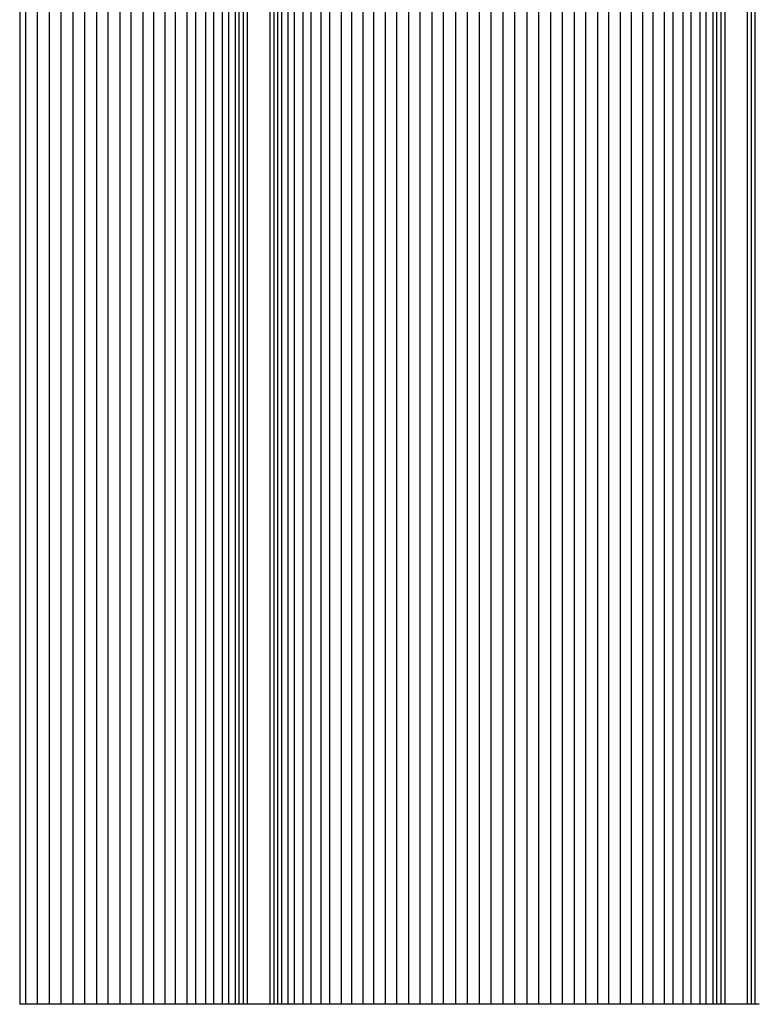
# Model space of a CAD drawing. Units: millimetres. Extents: x -4195 to -2995, y 15339 to 18639.
# Drawn here: x -4195 to -4040, y 15339 to 15545 of the extents above; entities that cross this region are included whole.
import ezdxf

# ---------------------------------------------------------------- set-up
doc = ezdxf.new("R2010")
doc.units = ezdxf.units.MM

msp = doc.modelspace()

# ---------------------------------------------------------------- linework, layer by layer
at = {"color": 7, "linetype": 'Continuous', "lineweight": 25}
for p, q in [((-4194.74, 18638.61), (-4194.74, 15338.61)), ((-4193.47, 15338.61), (-4193.47, 18638.61)), ((-4191.02, 15338.61), (-4191.02, 18638.61)), ((-4188.48, 15338.61), (-4188.48, 18638.61)), ((-4186.05, 15338.61), (-4186.05, 18638.61)), ((-4183.51, 15338.61), (-4183.51, 18638.61)), ((-4181.1, 15338.61), (-4181.1, 18638.61)), ((-4178.57, 15338.61), (-4178.57, 18638.61)), ((-4176.2, 15338.61), (-4176.2, 18638.61)), ((-4173.69, 15338.61), (-4173.69, 18638.61)), ((-4171.36, 15338.61), (-4171.36, 18638.61)), ((-4168.89, 15338.61), (-4168.89, 18638.61)), ((-4166.65, 15338.61), (-4166.65, 18638.61)), ((-4164.26, 15338.61), (-4164.26, 18638.61)), ((-4162.11, 15338.61), (-4162.11, 18638.61)), ((-4159.68, 15338.61), (-4159.68, 18638.61)), ((-4157.87, 15338.61), (-4157.87, 18638.61)), ((-4155.78, 15338.61), (-4155.78, 18638.61)), ((-4154.1, 15338.61), (-4154.1, 18638.61)), ((-4152.27, 15338.61), (-4152.27, 18638.61)), ((-4150.97, 15338.61), (-4150.97, 18638.61)), ((-4149.62, 18638.61), (-4149.62, 15338.61)), ((-4148.78, 15338.61), (-4148.78, 18638.61)), ((-4147.93, 18638.61), (-4147.93, 15338.61)), ((-4147.08, 18638.61), (-4147.08, 15338.61)), ((-4142.39, 18638.61), (-4142.39, 15338.61)), ((-4141.54, 18638.61), (-4141.54, 15338.61)), ((-4140.69, 15338.61), (-4140.69, 18638.61)), ((-4139.84, 15338.61), (-4139.84, 18638.61)), ((-4138.5, 15338.61), (-4138.5, 18638.61)), ((-4137.2, 15338.61), (-4137.2, 18638.61)), ((-4135.37, 15338.61), (-4135.37, 18638.61)), ((-4133.69, 15338.61), (-4133.69, 18638.61)), ((-4131.6, 15338.61), (-4131.6, 18638.61)), ((-4129.79, 15338.61), (-4129.79, 18638.61)), ((-4127.36, 15338.61), (-4127.36, 18638.61)), ((-4125.21, 15338.61), (-4125.21, 18638.61)), ((-4122.83, 15338.61), (-4122.83, 18638.61)), ((-4120.58, 15338.61), (-4120.58, 18638.61)), ((-4118.11, 15338.61), (-4118.11, 18638.61)), ((-4115.78, 15338.61), (-4115.78, 18638.61)), ((-4113.28, 15338.61), (-4113.28, 18638.61)), ((-4110.9, 15338.61), (-4110.9, 18638.61)), ((-4108.37, 15338.61), (-4108.37, 18638.61)), ((-4105.96, 15338.61), (-4105.96, 18638.61)), ((-4103.42, 15338.61), (-4103.42, 18638.61)), ((-4100.99, 15338.61), (-4100.99, 18638.61)), ((-4098.45, 15338.61), (-4098.45, 18638.61)), ((-4096, 15338.61), (-4096, 18638.61)), ((-4093.47, 15338.61), (-4093.47, 18638.61)), ((-4091.02, 15338.61), (-4091.02, 18638.61)), ((-4088.48, 15338.61), (-4088.48, 18638.61)), ((-4086.05, 15338.61), (-4086.05, 18638.61)), ((-4083.51, 15338.61), (-4083.51, 18638.61)), ((-4081.1, 15338.61), (-4081.1, 18638.61)), ((-4078.57, 15338.61), (-4078.57, 18638.61)), ((-4076.2, 15338.61), (-4076.2, 18638.61)), ((-4073.69, 15338.61), (-4073.69, 18638.61)), ((-4071.36, 15338.61), (-4071.36, 18638.61)), ((-4068.89, 15338.61), (-4068.89, 18638.61)), ((-4066.65, 15338.61), (-4066.65, 18638.61)), ((-4064.26, 15338.61), (-4064.26, 18638.61)), ((-4062.11, 15338.61), (-4062.11, 18638.61)), ((-4059.68, 15338.61), (-4059.68, 18638.61)), ((-4057.87, 15338.61), (-4057.87, 18638.61)), ((-4055.78, 15338.61), (-4055.78, 18638.61)), ((-4054.1, 15338.61), (-4054.1, 18638.61)), ((-4052.27, 15338.61), (-4052.27, 18638.61)), ((-4050.97, 15338.61), (-4050.97, 18638.61)), ((-4049.62, 18638.61), (-4049.62, 15338.61)), ((-4048.78, 15338.61), (-4048.78, 18638.61)), ((-4047.93, 18638.61), (-4047.93, 15338.61)), ((-4047.08, 18638.61), (-4047.08, 15338.61)), ((-4042.39, 18638.61), (-4042.39, 15338.61)), ((-4041.54, 18638.61), (-4041.54, 15338.61)), ((-4040.69, 15338.61), (-4040.69, 18638.61)), ((-4141.54, 15338.61), (-4147.93, 15338.61)), ((-4041.54, 15338.61), (-4047.93, 15338.61))]:
    msp.add_line(p, q, dxfattribs=at)
for points, knots in [([(-4193.47, 15338.61), (-4193.66, 15338.61), (-4193.86, 15338.61), (-4194.29, 15338.61), (-4194.52, 15338.61), (-4194.74, 15338.61)], [0, 0, 0, 0, 0.5, 0.5, 1, 1, 1, 1]), ([(-4191.02, 15338.61), (-4191.2, 15338.61), (-4191.4, 15338.61), (-4191.82, 15338.61), (-4192.03, 15338.61), (-4192.47, 15338.61), (-4192.69, 15338.61), (-4193.1, 15338.61), (-4193.29, 15338.61), (-4193.47, 15338.61)], [0, 0, 0, 0, 0.25, 0.25, 0.5, 0.5, 0.75, 0.75, 1, 1, 1, 1]), ([(-4188.48, 15338.61), (-4188.66, 15338.61), (-4188.86, 15338.61), (-4189.28, 15338.61), (-4189.51, 15338.61), (-4189.96, 15338.61), (-4190.19, 15338.61), (-4190.63, 15338.61), (-4190.83, 15338.61), (-4191.02, 15338.61)], [0, 0, 0, 0, 0.25, 0.25, 0.5, 0.5, 0.75, 0.75, 1, 1, 1, 1]), ([(-4186.05, 15338.61), (-4186.23, 15338.61), (-4186.43, 15338.61), (-4186.85, 15338.61), (-4187.07, 15338.61), (-4187.5, 15338.61), (-4187.72, 15338.61), (-4188.12, 15338.61), (-4188.31, 15338.61), (-4188.48, 15338.61)], [0, 0, 0, 0, 0.25, 0.25, 0.5, 0.5, 0.75, 0.75, 1, 1, 1, 1]), ([(-4183.51, 15338.61), (-4183.68, 15338.61), (-4183.88, 15338.61), (-4184.3, 15338.61), (-4184.52, 15338.61), (-4184.98, 15338.61), (-4185.21, 15338.61), (-4185.65, 15338.61), (-4185.86, 15338.61), (-4186.05, 15338.61)], [0, 0, 0, 0, 0.25, 0.25, 0.5, 0.5, 0.75, 0.75, 1, 1, 1, 1]), ([(-4181.1, 15338.61), (-4181.29, 15338.61), (-4181.49, 15338.61), (-4181.91, 15338.61), (-4182.13, 15338.61), (-4182.56, 15338.61), (-4182.77, 15338.61), (-4183.17, 15338.61), (-4183.35, 15338.61), (-4183.51, 15338.61)], [0, 0, 0, 0, 0.25, 0.25, 0.5, 0.5, 0.75, 0.75, 1, 1, 1, 1]), ([(-4178.57, 15338.61), (-4178.74, 15338.61), (-4178.93, 15338.61), (-4179.34, 15338.61), (-4179.56, 15338.61), (-4180.01, 15338.61), (-4180.24, 15338.61), (-4180.69, 15338.61), (-4180.9, 15338.61), (-4181.1, 15338.61)], [0, 0, 0, 0, 0.25, 0.25, 0.5, 0.5, 0.75, 0.75, 1, 1, 1, 1]), ([(-4176.2, 15338.61), (-4176.39, 15338.61), (-4176.59, 15338.61), (-4177.01, 15338.61), (-4177.23, 15338.61), (-4177.65, 15338.61), (-4177.86, 15338.61), (-4178.24, 15338.61), (-4178.42, 15338.61), (-4178.57, 15338.61)], [0, 0, 0, 0, 0.25, 0.25, 0.5, 0.5, 0.75, 0.75, 1, 1, 1, 1]), ([(-4173.69, 15338.61), (-4173.85, 15338.61), (-4174.03, 15338.61), (-4174.43, 15338.61), (-4174.64, 15338.61), (-4175.09, 15338.61), (-4175.32, 15338.61), (-4175.77, 15338.61), (-4175.99, 15338.61), (-4176.2, 15338.61)], [0, 0, 0, 0, 0.25, 0.25, 0.5, 0.5, 0.75, 0.75, 1, 1, 1, 1]), ([(-4171.36, 15338.61), (-4171.56, 15338.61), (-4171.76, 15338.61), (-4172.18, 15338.61), (-4172.4, 15338.61), (-4172.81, 15338.61), (-4173.01, 15338.61), (-4173.38, 15338.61), (-4173.54, 15338.61), (-4173.69, 15338.61)], [0, 0, 0, 0, 0.25, 0.25, 0.5, 0.5, 0.75, 0.75, 1, 1, 1, 1]), ([(-4168.89, 15338.61), (-4169.04, 15338.61), (-4169.21, 15338.61), (-4169.59, 15338.61), (-4169.8, 15338.61), (-4170.25, 15338.61), (-4170.48, 15338.61), (-4170.93, 15338.61), (-4171.15, 15338.61), (-4171.36, 15338.61)], [0, 0, 0, 0, 0.25, 0.25, 0.5, 0.5, 0.75, 0.75, 1, 1, 1, 1]), ([(-4166.65, 15338.61), (-4166.84, 15338.61), (-4167.05, 15338.61), (-4167.46, 15338.61), (-4167.67, 15338.61), (-4168.07, 15338.61), (-4168.26, 15338.61), (-4168.61, 15338.61), (-4168.76, 15338.61), (-4168.89, 15338.61)], [0, 0, 0, 0, 0.25, 0.25, 0.5, 0.5, 0.75, 0.75, 1, 1, 1, 1]), ([(-4164.26, 15338.61), (-4164.39, 15338.61), (-4164.55, 15338.61), (-4164.91, 15338.61), (-4165.11, 15338.61), (-4165.54, 15338.61), (-4165.76, 15338.61), (-4166.21, 15338.61), (-4166.43, 15338.61), (-4166.65, 15338.61)], [0, 0, 0, 0, 0.25, 0.25, 0.5, 0.5, 0.75, 0.75, 1, 1, 1, 1]), ([(-4162.11, 15338.61), (-4162.31, 15338.61), (-4162.52, 15338.61), (-4162.92, 15338.61), (-4163.13, 15338.61), (-4163.51, 15338.61), (-4163.69, 15338.61), (-4164, 15338.61), (-4164.14, 15338.61), (-4164.26, 15338.61)], [0, 0, 0, 0, 0.25, 0.25, 0.5, 0.5, 0.75, 0.75, 1, 1, 1, 1]), ([(-4159.68, 15338.61), (-4159.78, 15338.61), (-4159.91, 15338.61), (-4160.24, 15338.61), (-4160.44, 15338.61), (-4160.89, 15338.61), (-4161.13, 15338.61), (-4161.63, 15338.61), (-4161.88, 15338.61), (-4162.11, 15338.61)], [0, 0, 0, 0, 0.25, 0.25, 0.5, 0.5, 0.75, 0.75, 1, 1, 1, 1]), ([(-4157.87, 15338.61), (-4158.22, 15338.61), (-4158.57, 15338.61), (-4159.2, 15338.61), (-4159.47, 15338.61), (-4159.68, 15338.61)], [0, 0, 0, 0, 0.5, 0.5, 1, 1, 1, 1]), ([(-4155.78, 15338.61), (-4155.86, 15338.61), (-4155.98, 15338.61), (-4156.26, 15338.61), (-4156.42, 15338.61), (-4156.8, 15338.61), (-4157.01, 15338.61), (-4157.44, 15338.61), (-4157.66, 15338.61), (-4157.87, 15338.61)], [0, 0, 0, 0, 0.25, 0.25, 0.5, 0.5, 0.75, 0.75, 1, 1, 1, 1]), ([(-4154.1, 15338.61), (-4154.28, 15338.61), (-4154.47, 15338.61), (-4154.82, 15338.61), (-4154.98, 15338.61), (-4155.28, 15338.61), (-4155.41, 15338.61), (-4155.63, 15338.61), (-4155.72, 15338.61), (-4155.78, 15338.61)], [0, 0, 0, 0, 0.25, 0.25, 0.5, 0.5, 0.75, 0.75, 1, 1, 1, 1]), ([(-4152.27, 15338.61), (-4152.31, 15338.61), (-4152.38, 15338.61), (-4152.59, 15338.61), (-4152.73, 15338.61), (-4153.06, 15338.61), (-4153.25, 15338.61), (-4153.66, 15338.61), (-4153.88, 15338.61), (-4154.1, 15338.61)], [0, 0, 0, 0, 0.25, 0.25, 0.5, 0.5, 0.75, 0.75, 1, 1, 1, 1]), ([(-4150.97, 15338.61), (-4151.3, 15338.61), (-4151.6, 15338.61), (-4152.06, 15338.61), (-4152.21, 15338.61), (-4152.27, 15338.61)], [0, 0, 0, 0, 0.5, 0.5, 1, 1, 1, 1]), ([(-4149.64, 15338.61), (-4149.65, 15338.61), (-4149.67, 15338.61), (-4150.05, 15338.61), (-4150.53, 15338.61), (-4150.87, 15338.61), (-4150.97, 15338.61)], [0, 0, 0, 0, 0.256232, 0.564509, 0.872787, 1, 1, 1, 1]), ([(-4148.78, 15338.61), (-4148.92, 15338.61), (-4149.26, 15338.61), (-4149.56, 15338.61), (-4149.58, 15338.61), (-4149.59, 15338.61)], [0, 0, 0, 0, 0.319159, 0.756528, 1, 1, 1, 1]), ([(-4147.93, 15338.61), (-4147.93, 15338.61), (-4148.01, 15338.61), (-4148.31, 15338.61), (-4148.53, 15338.61), (-4148.78, 15338.61)], [0, 0, 0, 0, 0.5, 0.5, 1, 1, 1, 1]), ([(-4140.69, 15338.61), (-4140.94, 15338.61), (-4141.16, 15338.61), (-4141.46, 15338.61), (-4141.54, 15338.61), (-4141.54, 15338.61)], [0, 0, 0, 0, 0.5, 0.5, 1, 1, 1, 1]), ([(-4139.86, 15338.61), (-4139.86, 15338.61), (-4139.87, 15338.61), (-4140.13, 15338.61), (-4140.51, 15338.61), (-4140.69, 15338.61)], [0, 0, 0, 0, 0.222585, 0.620074, 1, 1, 1, 1]), ([(-4138.5, 15338.61), (-4138.74, 15338.61), (-4139.21, 15338.61), (-4139.67, 15338.61), (-4139.85, 15338.61), (-4139.85, 15338.61), (-4139.85, 15338.61)], [0, 0, 0, 0, 0.308422, 0.616845, 0.925267, 1, 1, 1, 1]), ([(-4137.2, 15338.61), (-4137.26, 15338.61), (-4137.41, 15338.61), (-4137.87, 15338.61), (-4138.17, 15338.61), (-4138.5, 15338.61)], [0, 0, 0, 0, 0.5, 0.5, 1, 1, 1, 1]), ([(-4135.37, 15338.61), (-4135.59, 15338.61), (-4135.81, 15338.61), (-4136.22, 15338.61), (-4136.41, 15338.61), (-4136.74, 15338.61), (-4136.88, 15338.61), (-4137.09, 15338.61), (-4137.16, 15338.61), (-4137.2, 15338.61)], [0, 0, 0, 0, 0.25, 0.25, 0.5, 0.5, 0.75, 0.75, 1, 1, 1, 1]), ([(-4133.69, 15338.61), (-4133.75, 15338.61), (-4133.84, 15338.61), (-4134.06, 15338.61), (-4134.19, 15338.61), (-4134.49, 15338.61), (-4134.65, 15338.61), (-4135, 15338.61), (-4135.19, 15338.61), (-4135.37, 15338.61)], [0, 0, 0, 0, 0.25, 0.25, 0.5, 0.5, 0.75, 0.75, 1, 1, 1, 1]), ([(-4131.6, 15338.61), (-4131.81, 15338.61), (-4132.04, 15338.61), (-4132.46, 15338.61), (-4132.67, 15338.61), (-4133.05, 15338.61), (-4133.21, 15338.61), (-4133.49, 15338.61), (-4133.61, 15338.61), (-4133.69, 15338.61)], [0, 0, 0, 0, 0.25, 0.25, 0.5, 0.5, 0.75, 0.75, 1, 1, 1, 1]), ([(-4129.79, 15338.61), (-4130, 15338.61), (-4130.27, 15338.61), (-4130.9, 15338.61), (-4131.26, 15338.61), (-4131.6, 15338.61)], [0, 0, 0, 0, 0.5, 0.5, 1, 1, 1, 1]), ([(-4127.36, 15338.61), (-4127.6, 15338.61), (-4127.85, 15338.61), (-4128.34, 15338.61), (-4128.58, 15338.61), (-4129.03, 15338.61), (-4129.23, 15338.61), (-4129.56, 15338.61), (-4129.69, 15338.61), (-4129.79, 15338.61)], [0, 0, 0, 0, 0.25, 0.25, 0.5, 0.5, 0.75, 0.75, 1, 1, 1, 1]), ([(-4125.21, 15338.61), (-4125.33, 15338.61), (-4125.47, 15338.61), (-4125.79, 15338.61), (-4125.96, 15338.61), (-4126.34, 15338.61), (-4126.55, 15338.61), (-4126.95, 15338.61), (-4127.16, 15338.61), (-4127.36, 15338.61)], [0, 0, 0, 0, 0.25, 0.25, 0.5, 0.5, 0.75, 0.75, 1, 1, 1, 1]), ([(-4122.83, 15338.61), (-4123.04, 15338.61), (-4123.26, 15338.61), (-4123.71, 15338.61), (-4123.94, 15338.61), (-4124.36, 15338.61), (-4124.57, 15338.61), (-4124.92, 15338.61), (-4125.08, 15338.61), (-4125.21, 15338.61)], [0, 0, 0, 0, 0.25, 0.25, 0.5, 0.5, 0.75, 0.75, 1, 1, 1, 1]), ([(-4120.58, 15338.61), (-4120.71, 15338.61), (-4120.87, 15338.61), (-4121.21, 15338.61), (-4121.4, 15338.61), (-4121.8, 15338.61), (-4122.01, 15338.61), (-4122.42, 15338.61), (-4122.63, 15338.61), (-4122.83, 15338.61)], [0, 0, 0, 0, 0.25, 0.25, 0.5, 0.5, 0.75, 0.75, 1, 1, 1, 1]), ([(-4118.11, 15338.61), (-4118.32, 15338.61), (-4118.54, 15338.61), (-4118.99, 15338.61), (-4119.22, 15338.61), (-4119.67, 15338.61), (-4119.88, 15338.61), (-4120.26, 15338.61), (-4120.43, 15338.61), (-4120.58, 15338.61)], [0, 0, 0, 0, 0.25, 0.25, 0.5, 0.5, 0.75, 0.75, 1, 1, 1, 1]), ([(-4115.78, 15338.61), (-4115.93, 15338.61), (-4116.1, 15338.61), (-4116.46, 15338.61), (-4116.66, 15338.61), (-4117.08, 15338.61), (-4117.29, 15338.61), (-4117.71, 15338.61), (-4117.91, 15338.61), (-4118.11, 15338.61)], [0, 0, 0, 0, 0.25, 0.25, 0.5, 0.5, 0.75, 0.75, 1, 1, 1, 1]), ([(-4113.28, 15338.61), (-4113.48, 15338.61), (-4113.7, 15338.61), (-4114.15, 15338.61), (-4114.38, 15338.61), (-4114.83, 15338.61), (-4115.05, 15338.61), (-4115.44, 15338.61), (-4115.63, 15338.61), (-4115.78, 15338.61)], [0, 0, 0, 0, 0.25, 0.25, 0.5, 0.5, 0.75, 0.75, 1, 1, 1, 1]), ([(-4110.9, 15338.61), (-4111.05, 15338.61), (-4111.23, 15338.61), (-4111.61, 15338.61), (-4111.82, 15338.61), (-4112.24, 15338.61), (-4112.46, 15338.61), (-4112.88, 15338.61), (-4113.08, 15338.61), (-4113.28, 15338.61)], [0, 0, 0, 0, 0.25, 0.25, 0.5, 0.5, 0.75, 0.75, 1, 1, 1, 1]), ([(-4108.37, 15338.61), (-4108.57, 15338.61), (-4108.78, 15338.61), (-4109.23, 15338.61), (-4109.46, 15338.61), (-4109.91, 15338.61), (-4110.13, 15338.61), (-4110.54, 15338.61), (-4110.73, 15338.61), (-4110.9, 15338.61)], [0, 0, 0, 0, 0.25, 0.25, 0.5, 0.5, 0.75, 0.75, 1, 1, 1, 1]), ([(-4105.96, 15338.61), (-4106.12, 15338.61), (-4106.31, 15338.61), (-4106.7, 15338.61), (-4106.91, 15338.61), (-4107.34, 15338.61), (-4107.56, 15338.61), (-4107.98, 15338.61), (-4108.18, 15338.61), (-4108.37, 15338.61)], [0, 0, 0, 0, 0.25, 0.25, 0.5, 0.5, 0.75, 0.75, 1, 1, 1, 1]), ([(-4103.42, 15338.61), (-4103.61, 15338.61), (-4103.82, 15338.61), (-4104.27, 15338.61), (-4104.5, 15338.61), (-4104.95, 15338.61), (-4105.17, 15338.61), (-4105.59, 15338.61), (-4105.79, 15338.61), (-4105.96, 15338.61)], [0, 0, 0, 0, 0.25, 0.25, 0.5, 0.5, 0.75, 0.75, 1, 1, 1, 1]), ([(-4100.99, 15338.61), (-4101.16, 15338.61), (-4101.35, 15338.61), (-4101.75, 15338.61), (-4101.97, 15338.61), (-4102.4, 15338.61), (-4102.62, 15338.61), (-4103.04, 15338.61), (-4103.24, 15338.61), (-4103.42, 15338.61)], [0, 0, 0, 0, 0.25, 0.25, 0.5, 0.5, 0.75, 0.75, 1, 1, 1, 1]), ([(-4098.45, 15338.61), (-4098.64, 15338.61), (-4098.84, 15338.61), (-4099.28, 15338.61), (-4099.51, 15338.61), (-4099.96, 15338.61), (-4100.19, 15338.61), (-4100.61, 15338.61), (-4100.81, 15338.61), (-4100.99, 15338.61)], [0, 0, 0, 0, 0.25, 0.25, 0.5, 0.5, 0.75, 0.75, 1, 1, 1, 1]), ([(-4096, 15338.61), (-4096.18, 15338.61), (-4096.37, 15338.61), (-4096.79, 15338.61), (-4097, 15338.61), (-4097.44, 15338.61), (-4097.66, 15338.61), (-4098.07, 15338.61), (-4098.27, 15338.61), (-4098.45, 15338.61)], [0, 0, 0, 0, 0.25, 0.25, 0.5, 0.5, 0.75, 0.75, 1, 1, 1, 1]), ([(-4093.47, 15338.61), (-4093.66, 15338.61), (-4093.86, 15338.61), (-4094.29, 15338.61), (-4094.52, 15338.61), (-4094.95, 15338.61), (-4095.18, 15338.61), (-4095.61, 15338.61), (-4095.82, 15338.61), (-4096, 15338.61)], [0, 0, 0, 0, 0.25, 0.25, 0.5, 0.5, 0.75, 0.75, 1, 1, 1, 1]), ([(-4091.02, 15338.61), (-4091.2, 15338.61), (-4091.4, 15338.61), (-4091.82, 15338.61), (-4092.03, 15338.61), (-4092.47, 15338.61), (-4092.69, 15338.61), (-4093.1, 15338.61), (-4093.29, 15338.61), (-4093.47, 15338.61)], [0, 0, 0, 0, 0.25, 0.25, 0.5, 0.5, 0.75, 0.75, 1, 1, 1, 1]), ([(-4088.48, 15338.61), (-4088.66, 15338.61), (-4088.86, 15338.61), (-4089.28, 15338.61), (-4089.51, 15338.61), (-4089.96, 15338.61), (-4090.19, 15338.61), (-4090.63, 15338.61), (-4090.83, 15338.61), (-4091.02, 15338.61)], [0, 0, 0, 0, 0.25, 0.25, 0.5, 0.5, 0.75, 0.75, 1, 1, 1, 1]), ([(-4086.05, 15338.61), (-4086.23, 15338.61), (-4086.43, 15338.61), (-4086.85, 15338.61), (-4087.07, 15338.61), (-4087.5, 15338.61), (-4087.72, 15338.61), (-4088.12, 15338.61), (-4088.31, 15338.61), (-4088.48, 15338.61)], [0, 0, 0, 0, 0.25, 0.25, 0.5, 0.5, 0.75, 0.75, 1, 1, 1, 1]), ([(-4083.51, 15338.61), (-4083.68, 15338.61), (-4083.88, 15338.61), (-4084.3, 15338.61), (-4084.52, 15338.61), (-4084.98, 15338.61), (-4085.21, 15338.61), (-4085.65, 15338.61), (-4085.86, 15338.61), (-4086.05, 15338.61)], [0, 0, 0, 0, 0.25, 0.25, 0.5, 0.5, 0.75, 0.75, 1, 1, 1, 1]), ([(-4081.1, 15338.61), (-4081.29, 15338.61), (-4081.49, 15338.61), (-4081.91, 15338.61), (-4082.13, 15338.61), (-4082.56, 15338.61), (-4082.77, 15338.61), (-4083.17, 15338.61), (-4083.35, 15338.61), (-4083.51, 15338.61)], [0, 0, 0, 0, 0.25, 0.25, 0.5, 0.5, 0.75, 0.75, 1, 1, 1, 1]), ([(-4078.57, 15338.61), (-4078.74, 15338.61), (-4078.93, 15338.61), (-4079.34, 15338.61), (-4079.56, 15338.61), (-4080.01, 15338.61), (-4080.24, 15338.61), (-4080.69, 15338.61), (-4080.9, 15338.61), (-4081.1, 15338.61)], [0, 0, 0, 0, 0.25, 0.25, 0.5, 0.5, 0.75, 0.75, 1, 1, 1, 1]), ([(-4076.2, 15338.61), (-4076.39, 15338.61), (-4076.59, 15338.61), (-4077.01, 15338.61), (-4077.23, 15338.61), (-4077.65, 15338.61), (-4077.86, 15338.61), (-4078.24, 15338.61), (-4078.42, 15338.61), (-4078.57, 15338.61)], [0, 0, 0, 0, 0.25, 0.25, 0.5, 0.5, 0.75, 0.75, 1, 1, 1, 1]), ([(-4073.69, 15338.61), (-4073.85, 15338.61), (-4074.03, 15338.61), (-4074.43, 15338.61), (-4074.64, 15338.61), (-4075.09, 15338.61), (-4075.32, 15338.61), (-4075.77, 15338.61), (-4075.99, 15338.61), (-4076.2, 15338.61)], [0, 0, 0, 0, 0.25, 0.25, 0.5, 0.5, 0.75, 0.75, 1, 1, 1, 1]), ([(-4071.36, 15338.61), (-4071.56, 15338.61), (-4071.76, 15338.61), (-4072.18, 15338.61), (-4072.4, 15338.61), (-4072.81, 15338.61), (-4073.01, 15338.61), (-4073.38, 15338.61), (-4073.54, 15338.61), (-4073.69, 15338.61)], [0, 0, 0, 0, 0.25, 0.25, 0.5, 0.5, 0.75, 0.75, 1, 1, 1, 1]), ([(-4068.89, 15338.61), (-4069.04, 15338.61), (-4069.21, 15338.61), (-4069.59, 15338.61), (-4069.8, 15338.61), (-4070.25, 15338.61), (-4070.48, 15338.61), (-4070.93, 15338.61), (-4071.15, 15338.61), (-4071.36, 15338.61)], [0, 0, 0, 0, 0.25, 0.25, 0.5, 0.5, 0.75, 0.75, 1, 1, 1, 1]), ([(-4066.65, 15338.61), (-4066.84, 15338.61), (-4067.05, 15338.61), (-4067.46, 15338.61), (-4067.67, 15338.61), (-4068.07, 15338.61), (-4068.26, 15338.61), (-4068.61, 15338.61), (-4068.76, 15338.61), (-4068.89, 15338.61)], [0, 0, 0, 0, 0.25, 0.25, 0.5, 0.5, 0.75, 0.75, 1, 1, 1, 1]), ([(-4064.26, 15338.61), (-4064.39, 15338.61), (-4064.55, 15338.61), (-4064.91, 15338.61), (-4065.11, 15338.61), (-4065.54, 15338.61), (-4065.76, 15338.61), (-4066.21, 15338.61), (-4066.43, 15338.61), (-4066.65, 15338.61)], [0, 0, 0, 0, 0.25, 0.25, 0.5, 0.5, 0.75, 0.75, 1, 1, 1, 1]), ([(-4062.11, 15338.61), (-4062.31, 15338.61), (-4062.52, 15338.61), (-4062.92, 15338.61), (-4063.13, 15338.61), (-4063.51, 15338.61), (-4063.69, 15338.61), (-4064, 15338.61), (-4064.14, 15338.61), (-4064.26, 15338.61)], [0, 0, 0, 0, 0.25, 0.25, 0.5, 0.5, 0.75, 0.75, 1, 1, 1, 1]), ([(-4059.68, 15338.61), (-4059.78, 15338.61), (-4059.91, 15338.61), (-4060.24, 15338.61), (-4060.44, 15338.61), (-4060.89, 15338.61), (-4061.13, 15338.61), (-4061.63, 15338.61), (-4061.88, 15338.61), (-4062.11, 15338.61)], [0, 0, 0, 0, 0.25, 0.25, 0.5, 0.5, 0.75, 0.75, 1, 1, 1, 1]), ([(-4057.87, 15338.61), (-4058.22, 15338.61), (-4058.57, 15338.61), (-4059.2, 15338.61), (-4059.47, 15338.61), (-4059.68, 15338.61)], [0, 0, 0, 0, 0.5, 0.5, 1, 1, 1, 1]), ([(-4055.78, 15338.61), (-4055.86, 15338.61), (-4055.98, 15338.61), (-4056.26, 15338.61), (-4056.42, 15338.61), (-4056.8, 15338.61), (-4057.01, 15338.61), (-4057.44, 15338.61), (-4057.66, 15338.61), (-4057.87, 15338.61)], [0, 0, 0, 0, 0.25, 0.25, 0.5, 0.5, 0.75, 0.75, 1, 1, 1, 1]), ([(-4054.1, 15338.61), (-4054.28, 15338.61), (-4054.47, 15338.61), (-4054.82, 15338.61), (-4054.98, 15338.61), (-4055.28, 15338.61), (-4055.41, 15338.61), (-4055.63, 15338.61), (-4055.72, 15338.61), (-4055.78, 15338.61)], [0, 0, 0, 0, 0.25, 0.25, 0.5, 0.5, 0.75, 0.75, 1, 1, 1, 1]), ([(-4052.27, 15338.61), (-4052.31, 15338.61), (-4052.38, 15338.61), (-4052.59, 15338.61), (-4052.73, 15338.61), (-4053.06, 15338.61), (-4053.25, 15338.61), (-4053.66, 15338.61), (-4053.88, 15338.61), (-4054.1, 15338.61)], [0, 0, 0, 0, 0.25, 0.25, 0.5, 0.5, 0.75, 0.75, 1, 1, 1, 1]), ([(-4050.97, 15338.61), (-4051.3, 15338.61), (-4051.6, 15338.61), (-4052.06, 15338.61), (-4052.21, 15338.61), (-4052.27, 15338.61)], [0, 0, 0, 0, 0.5, 0.5, 1, 1, 1, 1]), ([(-4049.64, 15338.61), (-4049.65, 15338.61), (-4049.67, 15338.61), (-4050.05, 15338.61), (-4050.53, 15338.61), (-4050.87, 15338.61), (-4050.97, 15338.61)], [0, 0, 0, 0, 0.256232, 0.564509, 0.872787, 1, 1, 1, 1]), ([(-4048.78, 15338.61), (-4048.92, 15338.61), (-4049.26, 15338.61), (-4049.56, 15338.61), (-4049.58, 15338.61), (-4049.59, 15338.61)], [0, 0, 0, 0, 0.3191589, 0.7565281, 1, 1, 1, 1]), ([(-4047.93, 15338.61), (-4047.93, 15338.61), (-4048.01, 15338.61), (-4048.31, 15338.61), (-4048.53, 15338.61), (-4048.78, 15338.61)], [0, 0, 0, 0, 0.5, 0.5, 1, 1, 1, 1]), ([(-4040.69, 15338.61), (-4040.94, 15338.61), (-4041.16, 15338.61), (-4041.46, 15338.61), (-4041.54, 15338.61), (-4041.54, 15338.61)], [0, 0, 0, 0, 0.5, 0.5, 1, 1, 1, 1]), ([(-4039.86, 15338.61), (-4039.86, 15338.61), (-4039.87, 15338.61), (-4040.13, 15338.61), (-4040.51, 15338.61), (-4040.69, 15338.61)], [0, 0, 0, 0, 0.222585, 0.620074, 1, 1, 1, 1])]:
    msp.add_open_spline(points, degree=3, knots=knots, dxfattribs=at)

doc.saveas('drawing.dxf')
